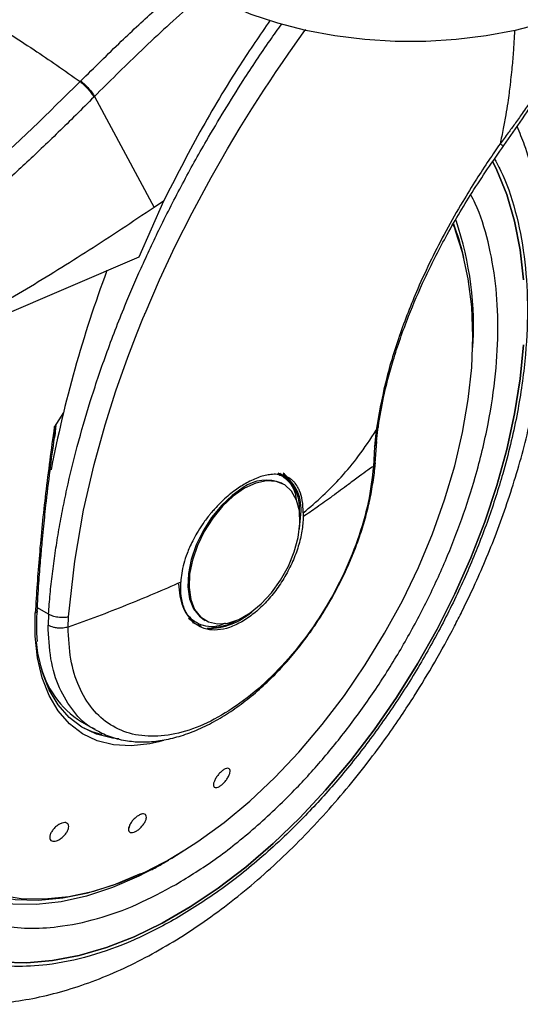
# Model space of a CAD drawing. Units: millimetres. Extents: x 0 to 210, y 0 to 297.
# Drawn here: x 149 to 152, y 100 to 105 of the extents above; entities that cross this region are included whole.
import ezdxf

# ---------------------------------------------------------------- set-up
doc = ezdxf.new("R2010")
doc.units = ezdxf.units.MM

msp = doc.modelspace()

# ---------------------------------------------------------------- linework, layer by layer
at = {"color": 7, "linetype": 'Continuous', "lineweight": 25}
for p, q in [((149.46531, 105.083), (149.46201, 105.07968)), ((149.54001, 104.99863), (149.53675, 104.99533)), ((149.54001, 104.99863), (149.86743, 104.39015)), ((149.91851, 104.42406), (149.7839, 104.11814)), ((149.91851, 104.42406), (149.86743, 104.39015)), ((149.7839, 104.11814), (148.48307, 103.56057)), ((149.37044, 103.26694), (149.31978, 103.18728)), ((149.32136, 103.13009), (149.33025, 103.19585)), ((151.08591, 103.10669), (151.09481, 103.19199)), ((151.08356, 103.16952), (151.07486, 103.08169)), ((151.07486, 103.08169), (151.06819, 102.97227)), ((151.07793, 102.99049), (151.08599, 103.10799)), ((150.56582, 102.92607), (150.55522, 102.9322)), ((150.57057, 102.87714), (150.56426, 102.88058)), ((150.57696, 102.87346), (150.57057, 102.87714)), ((150.68399, 102.7178), (150.68383, 102.6964)), ((149.28821, 102.16264), (149.28585, 102.10239)), ((149.39554, 102.09153), (149.39796, 102.14733)), ((150.05497, 102.14083), (150.08526, 102.11811)), ((150.14061, 102.13234), (150.14699, 102.12866)), ((149.46901, 101.57322), (149.55011, 101.5264)), ((149.9174, 101.47092), (149.89228, 101.46393)), ((149.73457, 101.00993), (149.72836, 100.99098)), ((149.92199, 100.80115), (149.9472, 100.81512))]:
    msp.add_line(p, q, dxfattribs=at)
at = {"color": 8, "linetype": 'Continuous', "lineweight": 25}
for p, q in [((149.28821, 102.16264), (149.22729, 102.19781)), ((150.02679, 100.86446), (149.92834, 100.80399))]:
    msp.add_line(p, q, dxfattribs=at)
at = {"color": 7, "linetype": 'Continuous', "lineweight": 25, "flags": 128}
for points in [[(152.40425, 105.56976), (152.27961, 105.50498), (152.14394, 105.44807), (151.99869, 105.39966), (151.84549, 105.36028), (151.68598, 105.33037), (151.52194, 105.31024), (151.35515, 105.30012), (151.18744, 105.30012), (151.02065, 105.31024), (150.85661, 105.33037), (150.69711, 105.36028), (150.5439, 105.39966), (150.39866, 105.44807), (150.26298, 105.50498), (150.13834, 105.56976)], [(151.72235, 104.63969), (151.74431, 104.59512), (151.79883, 104.46058), (151.84161, 104.31474), (151.87236, 104.15854), (151.89089, 103.99299)], [(151.89089, 103.99299), (151.87236, 104.15854), (151.84161, 104.31474), (151.79883, 104.46058), (151.74431, 104.59512), (151.72237, 104.63966)], [(149.96351, 100.82653), (150.10726, 100.91676), (150.24991, 101.0208), (150.39038, 101.13786), (150.5276, 101.26704), (150.66054, 101.40736), (150.78816, 101.55776), (150.90951, 101.71708), (151.02366, 101.88413), (151.12974, 102.05762), (151.22695, 102.23623), (151.31454, 102.41861), (151.39185, 102.60337), (151.45829, 102.7891), (151.51335, 102.97439), (151.55661, 103.15783), (151.58776, 103.33802), (151.60654, 103.51359), (151.61281, 103.68321), (151.60654, 103.84558), (151.58776, 103.99947), (151.55661, 104.1437), (151.51872, 104.26299)], [(149.0333, 100.25664), (149.16944, 100.25272), (149.31089, 100.26479), (149.45673, 100.29276), (149.60601, 100.33644), (149.75777, 100.39557), (149.91102, 100.46976), (150.06477, 100.55852), (150.21802, 100.66127), (150.36978, 100.77736), (150.51907, 100.90603), (150.6649, 101.04644), (150.80635, 101.19769), (150.94249, 101.35879), (151.07244, 101.5287), (151.19535, 101.70632), (151.31044, 101.89049), (151.41694, 102.08002), (151.51418, 102.27368), (151.60152, 102.47022), (151.6784, 102.66836), (151.74431, 102.86681), (151.79883, 103.06429), (151.84161, 103.25952), (151.87236, 103.45123), (151.89089, 103.63818)], [(151.89089, 103.63818), (151.87236, 103.45123), (151.84161, 103.25952), (151.79883, 103.06429), (151.74431, 102.86681), (151.6784, 102.66836), (151.60152, 102.47022), (151.51418, 102.27368), (151.41694, 102.08002), (151.31044, 101.89049), (151.19535, 101.70632), (151.07244, 101.5287), (150.94249, 101.35879), (150.80635, 101.19769), (150.6649, 101.04644), (150.51907, 100.90603), (150.36978, 100.77736), (150.21802, 100.66127), (150.06477, 100.55852), (149.91102, 100.46976), (149.75777, 100.39557), (149.60601, 100.33644), (149.45673, 100.29276), (149.31089, 100.26479), (149.16944, 100.25272), (149.0333, 100.25664)], [(150.60273, 102.89723), (150.59946, 102.90111), (150.57114, 102.92706)], [(150.36197, 102.85217), (150.30077, 102.80965), (150.24207, 102.7545), (150.18828, 102.68897), (150.1416, 102.61574), (150.10394, 102.53782), (150.07684, 102.4584), (150.06142, 102.38072), (150.05831, 102.30797), (150.06762, 102.24313), (150.08899, 102.18884), (150.12153, 102.14734), (150.16392, 102.12032), (150.21441, 102.10888), (150.27095, 102.1135), (150.33121, 102.13399), (150.39273, 102.16951), (150.453, 102.2186), (150.50953, 102.27925), (150.56003, 102.34898), (150.60241, 102.42494), (150.63496, 102.50402), (150.65632, 102.58298), (150.66564, 102.65858), (150.66252, 102.72773), (150.6471, 102.7876), (150.62001, 102.83575), (150.58235, 102.87019), (150.53567, 102.88951), (150.48188, 102.89294), (150.42318, 102.88032), (150.36197, 102.85217)], [(150.66339, 102.62891), (150.6638, 102.63149), (150.67025, 102.71089)], [(150.07766, 102.11767), (150.08343, 102.11418), (150.12501, 102.09741)], [(149.67315, 101.47932), (149.63856, 101.48324), (149.5511, 101.50501), (149.47171, 101.54296), (149.40152, 101.59653), (149.34154, 101.66498), (149.29261, 101.74733), (149.25543, 101.8424), (149.23053, 101.94885), (149.22223, 102.01153)], [(148.28521, 101.74671), (148.29023, 101.63162), (148.30808, 101.4758), (148.3384, 101.32961), (148.38095, 101.19415), (148.43543, 101.07047), (148.50141, 100.9595), (148.57838, 100.86208), (148.66577, 100.77897), (148.76291, 100.71078), (148.86905, 100.65805), (148.9834, 100.62117), (149.10508, 100.60042), (149.23316, 100.59595), (149.36667, 100.60782), (149.5046, 100.63591), (149.64589, 100.68003), (149.78947, 100.73983), (149.79366, 100.74179)], [(149.4689, 101.54469), (149.52657, 101.51917), (149.58141, 101.50341)]]:
    msp.add_lwpolyline(points, dxfattribs=at)
at = {"color": 8, "linetype": 'Continuous', "lineweight": 25, "flags": 128}
for points in [[(149.39796, 102.14733), (149.43179, 102.45269), (149.48079, 102.73178), (149.53843, 102.98153), (149.59909, 103.19989), (149.658, 103.38558), (149.72331, 103.5707), (149.774, 103.70305), (149.806, 103.78248), (149.8142, 103.80236), (149.81627, 103.80735), (149.81679, 103.8086), (149.81692, 103.80892), (149.81696, 103.809), (149.81697, 103.80902), (149.81697, 103.80903), (149.81697, 103.80903), (149.81697, 103.80903), (149.81697, 103.80903), (149.89696, 103.99383), (149.98304, 104.17794), (150.07498, 104.36102), (150.17864, 104.55364), (150.22988, 104.64414), (150.26896, 104.71135), (150.33905, 104.82832), (150.40264, 104.93067), (150.4353, 104.98194), (150.46836, 105.03299), (150.50183, 105.08382), (150.53568, 105.13441), (150.56992, 105.18477), (150.60454, 105.23488), (150.62263, 105.26076), (150.65199, 105.30235), (150.6929, 105.35945), (150.69741, 105.36562)], [(151.51872, 104.26299), (151.51335, 104.27719), (151.50588, 104.29609)], [(150.35559, 102.85586), (150.29439, 102.81333), (150.23569, 102.75818), (150.18189, 102.69265), (150.13521, 102.61943), (150.09756, 102.54151), (150.07046, 102.46208), (150.05504, 102.38441), (150.05193, 102.31166), (150.06124, 102.24681), (150.08261, 102.19253), (150.11515, 102.15102), (150.14061, 102.13234)], [(149.89228, 101.46393), (149.84358, 101.45291), (149.74152, 101.44138), (149.64508, 101.44679), (149.55562, 101.46905), (149.47442, 101.50786), (149.40264, 101.56266), (149.34128, 101.63267), (149.29124, 101.71689), (149.25322, 101.81413), (149.22775, 101.923), (149.21521, 102.04195), (149.21578, 102.16929)], [(149.21578, 102.16929), (149.21979, 102.17109), (149.22294, 102.17333), (149.22506, 102.17593), (149.22608, 102.17876), (149.22615, 102.18002)], [(148.32253, 101.9749), (148.32048, 101.94858), (148.31421, 101.77896), (148.32048, 101.61659), (148.33926, 101.46271), (148.3704, 101.31847), (148.41367, 101.18499), (148.46873, 101.06327), (148.53517, 100.95425), (148.61248, 100.85875), (148.70007, 100.77749), (148.79728, 100.71111), (148.90336, 100.6601), (149.01751, 100.62485), (149.13886, 100.60563), (149.26648, 100.60259), (149.39941, 100.61575), (149.53664, 100.645), (149.67711, 100.69013), (149.81976, 100.7508), (149.96351, 100.82653)], [(149.91887, 100.79851), (149.78292, 100.72677), (149.63854, 100.66457), (149.49627, 100.61784), (149.35716, 100.58692), (149.22225, 100.57205), (149.09252, 100.57334), (148.96894, 100.59078), (148.85243, 100.62423), (148.74385, 100.67345), (148.65497, 100.72991)]]:
    msp.add_lwpolyline(points, dxfattribs=at)
at = {"color": 8, "linetype": 'Continuous', "lineweight": 25}
for centre, radius, start, end in [((149.82176, 103.74049), 1.79462, 355.82249, 18.80448), ((150.4824, 102.67858), 0.21796, 67.93929, 125.57589)]:
    msp.add_arc(centre, radius, start, end, dxfattribs=at)
at = {"color": 7, "linetype": 'Continuous', "lineweight": 25}
for centre, radius, start, end in [((150.23506, 103.81106), 1.3632, 12.97157, 20.98392), ((156.05055, 101.65083), 6.87252, 159.613095, 169.078237), ((150.44928, 102.7442), 0.21459, 354.7304, 63.11795), ((150.4443, 102.73965), 0.22777, 352.74417, 55.94365), ((150.16392, 102.44169), 0.35667, 269.07973, 311.87264), ((150.17388, 102.37957), 0.28986, 272.6839, 300.04554), ((149.74345, 102.00895), 0.51495, 192.91351, 237.79633)]:
    msp.add_arc(centre, radius, start, end, dxfattribs=at)
for points, knots in [([(147.97068, 105.9406), (148.01328, 105.92256), (148.09626, 105.88741), (148.23872, 105.82024), (148.39007, 105.74376), (148.54104, 105.66214), (148.66704, 105.59071), (148.78355, 105.52249), (148.91218, 105.44467), (149.05711, 105.35358), (149.20089, 105.25958), (149.33452, 105.1694), (149.41909, 105.10988), (149.46201, 105.07968)], [0, 0, 0, 0, 0.0973102, 0.1895797, 0.3125732, 0.419016, 0.4999911, 0.565702, 0.6491038, 0.7501785, 0.8429895, 0.9203157, 1, 1, 1, 1]), ([(150.5021, 105.41548), (150.44664, 105.33456), (150.31023, 105.13552), (150.11282, 104.80409), (149.98346, 104.55109), (149.91851, 104.42406)], [0, 0, 0, 0, 0.254347, 0.6256273, 1, 1, 1, 1]), ([(148.39346, 104.11745), (148.57537, 104.26736), (148.93921, 104.5672), (149.28774, 104.90885), (149.46201, 105.07968)], [0, 0, 0, 0, 0.4999901, 1, 1, 1, 1]), ([(149.46201, 105.07968), (149.46946, 105.07342), (149.48479, 105.06056), (149.50695, 105.03746), (149.52573, 105.01437), (149.53315, 105.00156), (149.53675, 104.99533)], [0, 0, 0, 0, 0.2431086, 0.5, 0.7568914, 1, 1, 1, 1]), ([(149.46531, 105.083), (149.47276, 105.07675), (149.48808, 105.06389), (149.51023, 105.04077), (149.52899, 105.01768), (149.5364, 105.00486), (149.54001, 104.99863)], [0, 0, 0, 0, 0.2431093, 0.49999997, 0.75689066, 1, 1, 1, 1]), ([(151.97199, 105.0398), (151.95848, 105.01849), (151.92983, 104.97329), (151.8861, 104.90916), (151.84429, 104.85017), (151.80383, 104.79466), (151.77684, 104.75868), (151.76187, 104.73871)], [0, 0, 0, 0, 0.2079417, 0.4412346, 0.6337205, 0.7968016, 1, 1, 1, 1]), ([(151.7826, 104.72987), (151.81732, 104.77843), (151.88702, 104.8759), (151.94995, 104.97715), (151.98153, 105.02796)], [0, 0, 0, 0, 0.4981676, 1, 1, 1, 1]), ([(149.53675, 104.99533), (149.50389, 104.96226), (149.43929, 104.89727), (149.34332, 104.80317), (149.25029, 104.71362), (149.16023, 104.62862), (149.07322, 104.54802), (148.9743, 104.45804), (148.82424, 104.32456), (148.62936, 104.15815), (148.41192, 103.98118), (148.27459, 103.87585), (148.21042, 103.82663)], [0, 0, 0, 0, 0.0770113, 0.1513422, 0.222994, 0.2919679, 0.3582652, 0.4218873, 0.517036, 0.6978029, 0.8587848, 1, 1, 1, 1]), ([(148.55107, 100.06461), (148.5587, 100.06244), (148.61495, 100.04642), (148.72075, 100.03276), (148.86758, 100.02351), (149.01424, 100.02949), (149.16413, 100.04878), (149.31654, 100.08178), (149.47051, 100.12813), (149.62513, 100.18749), (149.77955, 100.25937), (149.93296, 100.34317), (150.08463, 100.43827), (150.23386, 100.54397), (150.38003, 100.65955), (150.52247, 100.78421), (150.66045, 100.917), (150.79307, 101.05666), (150.91894, 101.20117), (151.0351, 101.34606), (151.13553, 101.48148), (151.21986, 101.60318), (151.3084, 101.73859), (151.40675, 101.90082), (151.49207, 102.05648), (151.56236, 102.19481), (151.61946, 102.31423), (151.68277, 102.4579), (151.74382, 102.60981), (151.80152, 102.76957), (151.8542, 102.93458), (151.90072, 103.10313), (151.94021, 103.27375), (151.97198, 103.44519), (151.99547, 103.61636), (152.01025, 103.78628), (152.01593, 103.95406), (152.01219, 104.11887), (151.99872, 104.27987), (151.97541, 104.43632), (151.94163, 104.58711), (151.90242, 104.72054), (151.86968, 104.8002), (151.85564, 104.83436)], [0, 0, 0, 0, 0.004443, 0.0327832, 0.0588367, 0.0852513, 0.112, 0.1390253, 0.1662508, 0.1935974, 0.2209944, 0.2483854, 0.2757154, 0.3029569, 0.3300861, 0.3570751, 0.383882, 0.4104307, 0.4365631, 0.4618934, 0.4851925, 0.5038884, 0.5207201, 0.5492711, 0.5788136, 0.590821, 0.6107264, 0.6313601, 0.6534582, 0.6764759, 0.7001967, 0.7244498, 0.7491163, 0.774111, 0.7993715, 0.8248508, 0.8505127, 0.8763266, 0.9022627, 0.928282, 0.9543488, 0.980424, 1, 1, 1, 1]), ([(151.76187, 104.73871), (151.7414, 104.70915), (151.6969, 104.64485), (151.62827, 104.53938), (151.54882, 104.41015), (151.46578, 104.26401), (151.38338, 104.10419), (151.2943, 103.91181), (151.20549, 103.68315), (151.12629, 103.42132), (151.098, 103.25464), (151.08356, 103.16952)], [0, 0, 0, 0, 0.0565068, 0.1228684, 0.1990676, 0.2985408, 0.3947362, 0.4957194, 0.656416, 0.8245242, 1, 1, 1, 1]), ([(151.09524, 103.19272), (151.10387, 103.24433), (151.12326, 103.36028), (151.17658, 103.56141), (151.2522, 103.78025), (151.34961, 104.00705), (151.46497, 104.234), (151.60825, 104.47905), (151.72308, 104.64425), (151.7826, 104.72987)], [0, 0, 0, 0, 0.1093091, 0.2455583, 0.4027461, 0.5343687, 0.6777783, 0.8329965, 1, 1, 1, 1]), ([(149.86743, 104.39015), (149.74843, 104.31112), (149.51562, 104.15651), (149.16612, 103.93984), (148.82357, 103.73934), (148.59512, 103.61939), (148.48307, 103.56057)], [0, 0, 0, 0, 0.2584246, 0.5055756, 0.7575115, 1, 1, 1, 1]), ([(149.31978, 103.18728), (149.30328, 103.06584), (149.27084, 102.827), (149.23619, 102.48641), (149.22252, 102.27408), (149.21578, 102.16929)], [0, 0, 0, 0, 0.3438082, 0.6761491, 1, 1, 1, 1]), ([(149.31978, 103.18728), (149.32035, 103.18817), (149.32114, 103.1894), (149.32236, 103.19067), (149.32316, 103.19122), (149.32385, 103.19137), (149.32449, 103.19119), (149.32534, 103.19025), (149.32654, 103.18553), (149.32599, 103.16556), (149.32299, 103.14571), (149.32065, 103.13021)], [0, 0, 0, 0, 0.0390711, 0.0539854, 0.0690465, 0.080249, 0.0914197, 0.1101558, 0.1581906, 0.3426817, 1, 1, 1, 1]), ([(149.2969, 102.9492), (149.2969, 102.9492), (149.30387, 103.00839), (149.31262, 103.06924), (149.32136, 103.13009)], [0, 0, 0, 0, 0.000027, 1, 1, 1, 1]), ([(150.68399, 102.7178), (150.72018, 102.74854), (150.7924, 102.8099), (150.89285, 102.91268), (150.99022, 103.02793), (151.0518, 103.12135), (151.08356, 103.16952)], [0, 0, 0, 0, 0.2452184, 0.4894088, 0.7367303, 1, 1, 1, 1]), ([(151.06819, 102.97227), (151.06058, 102.90686), (151.04536, 102.77602), (150.98493, 102.56861), (150.89938, 102.36248), (150.78906, 102.1638), (150.65872, 101.98014), (150.5129, 101.81806), (150.35694, 101.6835), (150.19649, 101.58132), (150.03739, 101.51523), (149.88541, 101.48765), (149.74606, 101.49956), (149.62446, 101.55056), (149.52482, 101.63868), (149.4515, 101.76116), (149.4044, 101.91193), (149.3985, 102.03165), (149.39556, 102.09151)], [0, 0, 0, 0, 0.0625004, 0.1250007, 0.187501, 0.2500012, 0.3125014, 0.3750015, 0.4375016, 0.5000016, 0.5625016, 0.6250015, 0.6875014, 0.7500012, 0.812501, 0.8750007, 0.9375004, 1, 1, 1, 1]), ([(151.06819, 102.97227), (151.058, 102.96541), (151.03395, 102.94919), (150.98872, 102.91592), (150.92498, 102.86842), (150.84682, 102.81074), (150.76376, 102.75127), (150.70871, 102.71349), (150.68383, 102.6964)], [0, 0, 0, 0, 0.0964679, 0.2277746, 0.3984096, 0.6263116, 0.831043, 1, 1, 1, 1]), ([(150.82957, 102.23112), (150.85265, 102.27288), (150.88509, 102.33157), (150.92692, 102.42066), (150.9597, 102.49727), (150.99373, 102.58904), (151.0237, 102.68509), (151.0488, 102.78479), (151.06679, 102.8855), (151.07645, 102.95512), (151.07774, 102.98985), (151.07782, 102.99201)], [0, 0, 0, 0, 0.1690532, 0.2376098, 0.35101, 0.4680944, 0.5930141, 0.7225878, 0.8555762, 0.9910294, 1, 1, 1, 1]), ([(149.22612, 102.17913), (149.22913, 102.23013), (149.23457, 102.32217), (149.24439, 102.44858), (149.25301, 102.54723), (149.26254, 102.64696), (149.27603, 102.77717), (149.28916, 102.88544), (149.2969, 102.9492)], [0, 0, 0, 0, 0.2074488, 0.3744343, 0.500951, 0.5934763, 0.7606003, 1, 1, 1, 1]), ([(150.68399, 102.7178), (150.683, 102.74078), (150.68107, 102.78591), (150.66957, 102.82464), (150.66034, 102.84577), (150.653, 102.86063), (150.64204, 102.87718), (150.62779, 102.8924), (150.61624, 102.90202), (150.59926, 102.91328), (150.57509, 102.92362), (150.54187, 102.92926), (150.50869, 102.92854), (150.4758, 102.92296), (150.43218, 102.91081), (150.39733, 102.89349), (150.37407, 102.88193)], [0, 0, 0, 0, 0.1251546, 0.2458586, 0.2615018, 0.2864698, 0.364341, 0.4099328, 0.449827, 0.4840231, 0.5730511, 0.6563095, 0.7338111, 0.8001322, 0.8666252, 1, 1, 1, 1]), ([(150.59985, 102.90859), (150.59947, 102.90917), (150.59268, 102.9199), (150.58296, 102.92722), (150.57378, 102.93413)], [0, 0, 0, 0, 0.0548566, 1, 1, 1, 1]), ([(150.37407, 102.88193), (150.35341, 102.86946), (150.30994, 102.84322), (150.25936, 102.80059), (150.22269, 102.76493), (150.20193, 102.74303), (150.18744, 102.72655), (150.17674, 102.71392), (150.15829, 102.6915), (150.13125, 102.65505), (150.10162, 102.60834), (150.07888, 102.5668), (150.06122, 102.52942), (150.04414, 102.48749), (150.02895, 102.44024), (150.0171, 102.38744), (150.01414, 102.3543), (150.01269, 102.33806)], [0, 0, 0, 0, 0.1184584, 0.2491775, 0.2921761, 0.3397571, 0.3777156, 0.3848364, 0.4093733, 0.4995667, 0.573648, 0.6401101, 0.698952, 0.7501735, 0.8366726, 0.9199429, 1, 1, 1, 1]), ([(150.01269, 102.33806), (149.96407, 102.31653), (149.8668, 102.27346), (149.7143, 102.21059), (149.55766, 102.14969), (149.44962, 102.11091), (149.39556, 102.09151)], [0, 0, 0, 0, 0.2496838, 0.499542, 0.7496031, 1, 1, 1, 1]), ([(149.54303, 101.53065), (149.56838, 101.51751), (149.62093, 101.49028), (149.70694, 101.4686), (149.79661, 101.46044), (149.88723, 101.46601), (149.98038, 101.48454), (150.07487, 101.51566), (150.1695, 101.55865), (150.26317, 101.61266), (150.3548, 101.67665), (150.44321, 101.74933), (150.5268, 101.82871), (150.60415, 101.91241), (150.66897, 101.99143), (150.7237, 102.06527), (150.77615, 102.14179), (150.81008, 102.19853), (150.82957, 102.23112)], [0, 0, 0, 0, 0.0669585, 0.1387593, 0.2045278, 0.2710678, 0.3381206, 0.4053496, 0.4724684, 0.5392395, 0.6054692, 0.6709225, 0.7350855, 0.7966425, 0.8552994, 0.8973585, 0.9410364, 1, 1, 1, 1]), ([(149.22436, 102.11717), (149.22433, 102.11788), (149.22355, 102.13778), (149.22544, 102.15928), (149.22726, 102.18002)], [0, 0, 0, 0, 0.0352436, 1, 1, 1, 1]), ([(149.39796, 102.14733), (149.38895, 102.14578), (149.37048, 102.1426), (149.34, 102.14441), (149.31089, 102.15091), (149.29565, 102.15879), (149.28821, 102.16264)], [0, 0, 0, 0, 0.2437718, 0.5, 0.7562282, 1, 1, 1, 1]), ([(149.22864, 102.01305), (149.22847, 102.01431), (149.22402, 102.04683), (149.22419, 102.0827), (149.22436, 102.11717)], [0, 0, 0, 0, 0.03873998, 1, 1, 1, 1]), ([(149.39556, 102.09151), (149.38689, 102.08955), (149.36844, 102.08537), (149.34075, 102.08576), (149.31125, 102.09047), (149.29565, 102.09779), (149.28585, 102.10239)], [0, 0, 0, 0, 0.23503703, 0.50021626, 0.68606653, 1, 1, 1, 1]), ([(150.24216, 101.30611), (150.2472, 101.30943), (150.2573, 101.31606), (150.27006, 101.31904), (150.27917, 101.31627), (150.28357, 101.30764), (150.28277, 101.29425), (150.27685, 101.27758), (150.26649, 101.25951), (150.25286, 101.24208), (150.24098, 101.23062), (150.22918, 101.22139), (150.21756, 101.21445), (150.20479, 101.21121), (150.19568, 101.21405), (150.19129, 101.22265), (150.19209, 101.23604), (150.198, 101.25271), (150.20836, 101.2708), (150.22198, 101.2882), (150.23387, 101.29976), (150.24056, 101.30489), (150.24216, 101.30611)], [0, 0, 0, 0, 0.0536982, 0.1073965, 0.1610935, 0.2147771, 0.2684488, 0.3221155, 0.3757857, 0.4294661, 0.4831588, 0.5, 0.5536977, 0.6073957, 0.6610925, 0.7147774, 0.7684508, 0.8221178, 0.8757867, 0.9294654, 0.9831577, 1, 1, 1, 1]), ([(149.38158, 101.02054), (149.38556, 101.01935), (149.39353, 101.01696), (149.39921, 101.00652), (149.3993, 100.99234), (149.39342, 100.97549), (149.38234, 100.95803), (149.36728, 100.94188), (149.34995, 100.92887), (149.33231, 100.92046), (149.31995, 100.91826), (149.30944, 100.91902), (149.30083, 100.92273), (149.29494, 100.93283), (149.29492, 100.9471), (149.30079, 100.96391), (149.31188, 100.98138), (149.32692, 100.99753), (149.34426, 101.01056), (149.36187, 101.01893), (149.3743, 101.02126), (149.38017, 101.02068), (149.38158, 101.02054)], [0, 0, 0, 0, 0.0536982, 0.1073965, 0.1610935, 0.2147771, 0.2684488, 0.3221155, 0.3757857, 0.4294661, 0.4831588, 0.5, 0.5536977, 0.6073957, 0.6610925, 0.7147774, 0.7684508, 0.8221178, 0.8757867, 0.9294654, 0.9831577, 1, 1, 1, 1]), ([(149.79574, 101.0664), (149.80055, 101.06753), (149.81018, 101.06978), (149.82011, 101.06574), (149.82519, 101.05661), (149.82462, 101.04293), (149.81854, 101.02638), (149.80761, 101.00878), (149.79307, 100.99213), (149.77657, 100.97831), (149.76372, 100.97101), (149.75186, 100.96649), (149.74106, 100.96479), (149.73102, 100.96851), (149.72598, 100.97772), (149.72654, 100.99137), (149.73263, 101.00793), (149.74355, 101.02552), (149.75809, 101.04219), (149.77457, 101.05598), (149.78746, 101.0634), (149.79414, 101.06582), (149.79574, 101.0664)], [0, 0, 0, 0, 0.0536982, 0.1073965, 0.1610935, 0.2147771, 0.2684488, 0.3221155, 0.3757857, 0.4294661, 0.4831588, 0.5, 0.5536977, 0.6073957, 0.6610925, 0.7147774, 0.7684508, 0.8221178, 0.8757867, 0.9294654, 0.9831577, 1, 1, 1, 1]), ([(149.80638, 100.74205), (149.82507, 100.75034), (149.86351, 100.76741), (149.90214, 100.7897), (149.92199, 100.80115)], [0, 0, 0, 0, 0.4862332, 1, 1, 1, 1])]:
    msp.add_open_spline(points, degree=3, knots=knots, dxfattribs=at)
at = {"color": 8, "linetype": 'Continuous', "lineweight": 25}
for points, knots in [([(149.46531, 105.083), (149.53893, 105.15612), (149.6751, 105.29138), (149.86688, 105.46874), (149.9861, 105.57566), (150.04145, 105.62318), (150.0432, 105.62469)], [0, 0, 0, 0, 0.3887885, 0.7191184, 0.991102, 1, 1, 1, 1]), ([(150.14743, 105.56505), (150.11761, 105.53981), (149.99399, 105.43512), (149.79071, 105.24697), (149.62038, 105.07825), (149.54001, 104.99863)], [0, 0, 0, 0, 0.1437039, 0.5959193, 1, 1, 1, 1]), ([(149.28821, 102.16264), (149.29109, 102.199), (149.29687, 102.27203), (149.30923, 102.38338), (149.3244, 102.49655), (149.3427, 102.61158), (149.3641, 102.72837), (149.39651, 102.8846), (149.44497, 103.0841), (149.51632, 103.33046), (149.60314, 103.58796), (149.69718, 103.83163), (149.79686, 104.06363), (149.90147, 104.28673), (150.02076, 104.51974), (150.17082, 104.78952), (150.33157, 105.05139), (150.47162, 105.26377), (150.54432, 105.36494), (150.56568, 105.39466)], [0, 0, 0, 0, 0.0351045, 0.0704987, 0.1061828, 0.1421572, 0.1784223, 0.2149783, 0.2867615, 0.361546, 0.4393335, 0.5201256, 0.5820483, 0.6497852, 0.7233362, 0.7958729, 0.9000055, 0.9706238, 1, 1, 1, 1]), ([(151.84174, 105.35977), (151.83937, 105.31902), (151.83523, 105.24809), (151.8273, 105.15762), (151.82108, 105.0982), (151.81609, 105.05539), (151.8108, 105.0136), (151.80326, 104.95989), (151.79288, 104.89473), (151.77933, 104.81963), (151.76787, 104.76651), (151.76187, 104.73871)], [0, 0, 0, 0, 0.1996926, 0.347585, 0.4391014, 0.4869479, 0.5540387, 0.6402391, 0.7449993, 0.8665502, 1, 1, 1, 1]), ([(151.76187, 104.73871), (151.76791, 104.73542), (151.77722, 104.73034), (151.78209, 104.72905), (151.78216, 104.72996), (151.78218, 104.73022)], [0, 0, 0, 0, 0.5655052, 0.8724489, 1, 1, 1, 1]), ([(151.73209, 104.65511), (151.74748, 104.62644), (151.79833, 104.53171), (151.85699, 104.34434), (151.90239, 104.09607), (151.91661, 103.83041), (151.90222, 103.5484), (151.85771, 103.24773), (151.78734, 102.95563), (151.6992, 102.68116), (151.6003, 102.42864), (151.48396, 102.1773), (151.35077, 101.92999), (151.20319, 101.69099), (151.0437, 101.46457), (150.87446, 101.25268), (150.68085, 101.03903), (150.46307, 100.83256), (150.22496, 100.64176), (150.06611, 100.54359), (149.9879, 100.49525)], [0, 0, 0, 0, 0.0279993, 0.0925002, 0.1552414, 0.2160977, 0.2769497, 0.339691, 0.4041961, 0.4546204, 0.5050495, 0.5565467, 0.6080489, 0.6595461, 0.7110482, 0.7614725, 0.8119016, 0.8764025, 0.9391448, 1, 1, 1, 1]), ([(149.9879, 100.68249), (150.05951, 100.72675), (150.20497, 100.81665), (150.42301, 100.99136), (150.62244, 101.18043), (150.79974, 101.37608), (150.95471, 101.57011), (151.10077, 101.77745), (151.2359, 101.9963), (151.35787, 102.22277), (151.46441, 102.45292), (151.55498, 102.68417), (151.63569, 102.9355), (151.70012, 103.20299), (151.7409, 103.47832), (151.75405, 103.73655), (151.74112, 103.97992), (151.69919, 104.20689), (151.65033, 104.36731), (151.60974, 104.44408), (151.60131, 104.46003)], [0, 0, 0, 0, 0.0615351, 0.1249785, 0.1902069, 0.2411962, 0.2921908, 0.344265, 0.3963447, 0.448419, 0.5004987, 0.5514879, 0.6024826, 0.6677063, 0.7311508, 0.7926895, 0.8542234, 0.9176679, 0.9828964, 1, 1, 1, 1]), ([(148.95219, 103.76164), (148.92684, 103.72632), (148.852, 103.62203), (148.74024, 103.43736), (148.61782, 103.21134), (148.51141, 102.98107), (148.42081, 102.74985), (148.34011, 102.49851), (148.27566, 102.23103), (148.23491, 101.95571), (148.22168, 101.6974), (148.23491, 101.45436), (148.27566, 101.2261), (148.3401, 101.03301), (148.42081, 100.87486), (148.51138, 100.74819), (148.61791, 100.64103), (148.73988, 100.55539), (148.87502, 100.49256), (149.02107, 100.45384), (149.17605, 100.43875), (149.35335, 100.4478), (149.55277, 100.48899), (149.77081, 100.56601), (149.91628, 100.64406), (149.9879, 100.68249)], [0, 0, 0, 0, 0.0210365, 0.0621158, 0.1031908, 0.1442701, 0.1844894, 0.2247128, 0.2761598, 0.3262035, 0.3747439, 0.4232804, 0.4733241, 0.5247749, 0.5649941, 0.6052176, 0.6462926, 0.6873719, 0.7284469, 0.7695263, 0.8097455, 0.8499689, 0.901416, 0.9514606, 1, 1, 1, 1]), ([(149.9879, 100.49525), (149.90969, 100.45329), (149.75084, 100.36806), (149.51273, 100.28394), (149.29496, 100.23897), (149.10134, 100.22908), (148.9321, 100.24556), (148.77261, 100.28784), (148.62503, 100.35645), (148.49184, 100.44998), (148.3755, 100.56699), (148.27659, 100.70532), (148.18846, 100.87802), (148.11808, 101.08888), (148.07358, 101.33815), (148.05913, 101.60355), (148.07358, 101.88564), (148.11808, 102.18628), (148.18845, 102.4784), (148.27661, 102.75284), (148.37541, 103.00544), (148.49215, 103.25649), (148.60992, 103.47865), (148.69396, 103.61162), (148.72807, 103.66558)], [0, 0, 0, 0, 0.0502491, 0.1020565, 0.1553213, 0.1969589, 0.2386005, 0.2811241, 0.3236517, 0.3661752, 0.4087029, 0.4503405, 0.4919821, 0.5452433, 0.5970516, 0.6473034, 0.6975516, 0.7493599, 0.8026247, 0.8442623, 0.8859039, 0.9284274, 0.9709551, 1, 1, 1, 1]), ([(151.09386, 103.19289), (151.09389, 103.19082), (151.09402, 103.18229), (151.08807, 103.17502), (151.08356, 103.16952)], [0, 0, 0, 0, 0.2413502, 1, 1, 1, 1]), ([(151.07486, 103.08169), (151.07917, 103.08746), (151.08523, 103.09555), (151.08485, 103.10464), (151.08474, 103.10725)], [0, 0, 0, 0, 0.71241438, 1, 1, 1, 1]), ([(151.077, 102.99203), (151.07716, 102.99021), (151.07777, 102.98315), (151.07227, 102.9769), (151.06819, 102.97227)], [0, 0, 0, 0, 0.2586368, 1, 1, 1, 1]), ([(150.54935, 102.92678), (150.5541, 102.92525), (150.5767, 102.91796), (150.60641, 102.88695), (150.63782, 102.8456), (150.64277, 102.80616), (150.64474, 102.79051)], [0, 0, 0, 0, 0.09208521, 0.4381746, 0.7770721, 1, 1, 1, 1]), ([(150.25525, 102.11235), (150.23985, 102.10586), (150.20238, 102.09007), (150.14948, 102.09554), (150.09658, 102.11314), (150.0542, 102.14974), (150.01318, 102.21438), (150.00643, 102.28398), (150.00204, 102.32922)], [0, 0, 0, 0, 0.1057022, 0.257276, 0.4120664, 0.5668567, 0.7184305, 1, 1, 1, 1]), ([(149.54418, 101.53228), (149.53972, 101.53408), (149.49244, 101.55317), (149.42336, 101.62696), (149.34432, 101.75302), (149.29517, 101.91304), (149.28896, 102.03927), (149.28585, 102.10239)], [0, 0, 0, 0, 0.0253873, 0.2690405, 0.5126937, 0.7563468, 1, 1, 1, 1])]:
    msp.add_open_spline(points, degree=3, knots=knots, dxfattribs=at)
at = {"color": 7, "linetype": 'Continuous', "lineweight": 25}
for points in [[(150.68383, 102.6964), (150.68223, 102.6704), (150.67905, 102.6184), (150.65844, 102.5344), (150.62706, 102.44995), (150.58495, 102.36761), (150.53399, 102.29055), (150.47601, 102.22198), (150.41323, 102.16317), (150.36974, 102.13524), (150.348, 102.12127)], [(150.348, 102.12127), (150.3252, 102.10966), (150.27961, 102.08645), (150.21405, 102.07338), (150.15402, 102.07717), (150.10202, 102.09912), (150.06012, 102.13788), (150.03037, 102.19214), (150.01275, 102.25899), (150.01271, 102.3117), (150.01269, 102.33806)]]:
    msp.add_open_spline(points, degree=3, dxfattribs=at)

doc.saveas('drawing.dxf')
